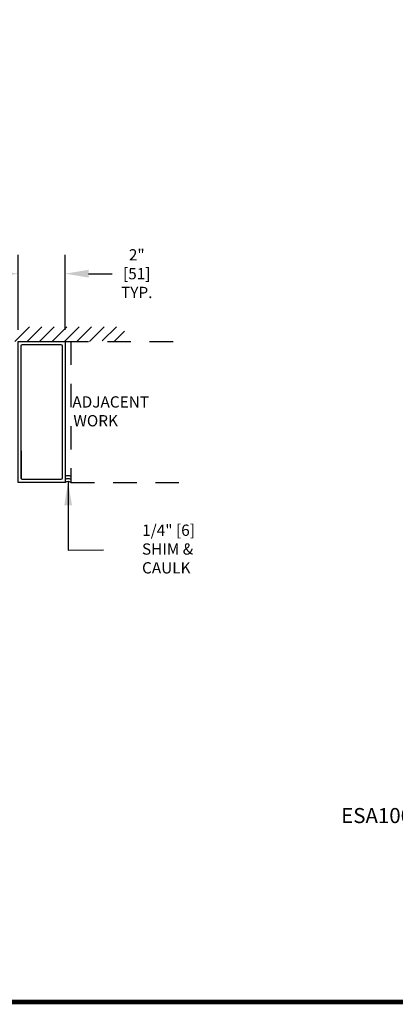
# Model space of a CAD drawing. Units: inches. Extents: x 0 to 16.5, y 0 to 10.5.
# Drawn here: x 10.9 to 12.9, y 0 to 5.2 of the extents above; entities that cross this region are included whole.
import ezdxf

# ---------------------------------------------------------------- set-up
doc = ezdxf.new("R2010")
doc.units = ezdxf.units.IN
doc.header["$MEASUREMENT"] = 0
doc.linetypes.add('HIDDEN2', pattern=[0.1875, 0.125, -0.0625])
doc.layers.add('DIMENSIONS', color=7, linetype='Continuous')
doc.layers.add('TITLE', color=7, linetype='Continuous')
doc.styles.add('Arial', font='arial.ttf')
doc.styles.add('SLDTEXTSTYLE1', font='calibri.ttf')
doc.styles.get("Standard").update_dxf_attribs({"font": 'arial.ttf'})
doc.dimstyles.new('ARCHITECTURAL', dxfattribs={"dimtxt": 0.06, "dimasz": 0.125, "dimexe": 0.1, "dimexo": 0.0625, "dimgap": 0.0625, "dimtad": 0, "dimtih": 1, "dimtoh": 1, "dimdec": 4, "dimzin": 0, "dimdsep": 46, "dimlunit": 4, "dimtxsty": 'Arial', "dimcen": 0.0625, "dimclrd": 5, "dimclre": 5, "dimadec": 0, "dimazin": 0, "dimtfac": 1, "dimtdec": 4, "dimtofl": 0, "dimtmove": 1, "dimatfit": 3, "dimfxl": 1, "dimfrac": 2, "dimtolj": 1, "dimtzin": 0, "dimarcsym": 0})

# ---------------------------------------------------------------- blocks, each defined once
blk = doc.blocks.new('*D38')
at = {"layer": 'Defpoints', "color": 0, "transparency": 16777216}
for p in [(10.8846, 3.8739), (10.8846, 3.5136), (11.1346, 3.5136)]:
    blk.add_point(p, dxfattribs=at)
at = {"layer": 'DIMENSIONS', "color": 5, "lineweight": -2, "transparency": 16777216}
for p, q in [((10.8846, 3.5761), (10.8846, 3.9739)), ((11.1346, 3.5761), (11.1346, 3.9739)), ((10.7596, 3.8739), (10.6346, 3.8739)), ((11.2596, 3.8739), (11.3846, 3.8739))]:
    blk.add_line(p, q, dxfattribs=at)
at = {"layer": 'DIMENSIONS', "color": 5, "transparency": 16777216}
for points in [[(10.7596, 3.8948), (10.7596, 3.8531), (10.8846, 3.8739)], [(11.2596, 3.8948), (11.2596, 3.8531), (11.1346, 3.8739)]]:
    blk.add_solid(points, dxfattribs=at)
at = {"layer": 'DIMENSIONS', "color": 0, "transparency": 16777216, "insert": (11.5071, 3.8741), "char_height": 0.06, "attachment_point": 5, "style": 'Arial', "bg_fill": 3, "box_fill_scale": 1.25, "bg_fill_color": 9, "bg_fill_true_color": 13158600, "bg_fill_transparency": 0}
blk.add_mtext('\\A1; 2"\\P [51]\\P TYP.', dxfattribs=at)

msp = doc.modelspace()

# ---------------------------------------------------------------- linework, layer by layer
for p, q in [((10.8662547, 3.5136394), (10.9443783, 3.5917631)), ((10.9325459, 3.5136393), (11.0106696, 3.5917631)), ((10.9988371, 3.5136393), (11.0769609, 3.5917631)), ((11.0651283, 3.5136392), (11.1432521, 3.5917631)), ((11.1314194, 3.5136391), (11.2095434, 3.5917631)), ((11.1977106, 3.5136391), (11.2758346, 3.5917631)), ((11.2640018, 3.513639), (11.3421259, 3.5917631)), ((11.3325418, 3.5158877), (11.4084172, 3.5917631)), ((11.3965857, 3.5136403), (11.4512601, 3.5683148))]:
    msp.add_line(p, q)
at = {"linetype": 'HIDDEN2'}
for p, q in [((11.1346118, 3.51364), (11.7954493, 3.51364)), ((11.1658618, 3.51364), (11.1658618, 2.76364)), ((11.1658618, 2.76364), (11.7954493, 2.76364))]:
    msp.add_line(p, q, dxfattribs=at)
msp.add_lwpolyline([(10.8846118, 3.51364), (11.1346118, 3.51364), (11.1346118, 2.76364), (10.8846118, 2.76364)], close=True)
msp.add_lwpolyline([(11.1189868, 2.7870775, -0.414213562), (11.1111743, 2.779265), (10.9080493, 2.779265, -0.414213562), (10.9002368, 2.7870775), (10.9002368, 3.4902025, -0.414213562), (10.9080493, 3.498015), (11.1111743, 3.498015, -0.414213562), (11.1189868, 3.4902025)], format="xyb", close=True)
at = {"color": 3}
msp.add_lwpolyline([(10.9002368, 2.9311055), (10.9002368, 2.7834855)], dxfattribs=at)
for centre in [(11.1502368, 2.7678267), (11.1502368, 2.7522017), (11.1502368, 2.7365767)]:
    msp.add_arc(centre, 0.03125, 60, 120)
at = {"layer": 'TITLE', "color": 150, "linetype": 'Continuous', "const_width": 0.025}
msp.add_lwpolyline([(16.5, 0), (16.5, 10.45), (0, 10.45), (0, 0)], close=True, dxfattribs=at)

# ---------------------------------------------------------------- texts
at = {"layer": 'DIMENSIONS', "color": 0, "insert": (11.16726, 3.2216951), "char_height": 0.06, "attachment_point": 1}
msp.add_mtext_dynamic_manual_height_columns('\\pi0.098238;ADJACENT\\P\\pi0.18883;WORK', width=0.637227166, gutter_width=0.9997486, heights=[0], dxfattribs=at)
at = {"layer": 'DIMENSIONS', "color": 0, "insert": (11.552661, 2.2793358), "char_height": 0.06, "attachment_point": 7, "style": 'Arial'}
msp.add_mtext('\\A1;\\pi-0.12409;1/4" [6]\\P\\pi-0.14153;SHIM &\\P\\pi-0.13758;CAULK', dxfattribs=at)
at = {"layer": 'TITLE', "color": 7, "linetype": 'Continuous', "lineweight": 0, "insert": (12.967183, 1.031465), "char_height": 0.08, "attachment_point": 2, "style": 'SLDTEXTSTYLE1'}
msp.add_mtext('ESA100T_BNP', dxfattribs=at)

# ---------------------------------------------------------------- leaders
at = {"layer": 'DIMENSIONS'}
msp.add_leader([(11.1505477, 2.7664644), (11.1507243, 2.4040362), (11.3384655, 2.4041469)], dimstyle='ARCHITECTURAL', override={"dimscale": 0.999749, "dimgap": 0.0625, "dimtad": 0}, dxfattribs=at)

# ---------------------------------------------------------------- next in the draw order: dimensions: what is measured, and where the dimension line sits
at = {"layer": 'DIMENSIONS', "color": 0}
dim = msp.add_linear_dim(base=(10.8846118, 3.8739181), p1=(11.1346118, 3.51364), p2=(10.8846118, 3.51364), text=' <>\\P TYP.', dimstyle='ARCHITECTURAL', override={"dimlfac": 8, "dimpost": '\\X', "dimfxl": 0.0625, "dimtfill": 1, "dimtfillclr": 256}, dxfattribs=at)
dim.commit()
dim.dimension.update_dxf_attribs({"geometry": '*D38', "text_midpoint": (11.5070666, 3.8741009), "dimtype": 160})

doc.saveas('drawing.dxf')
